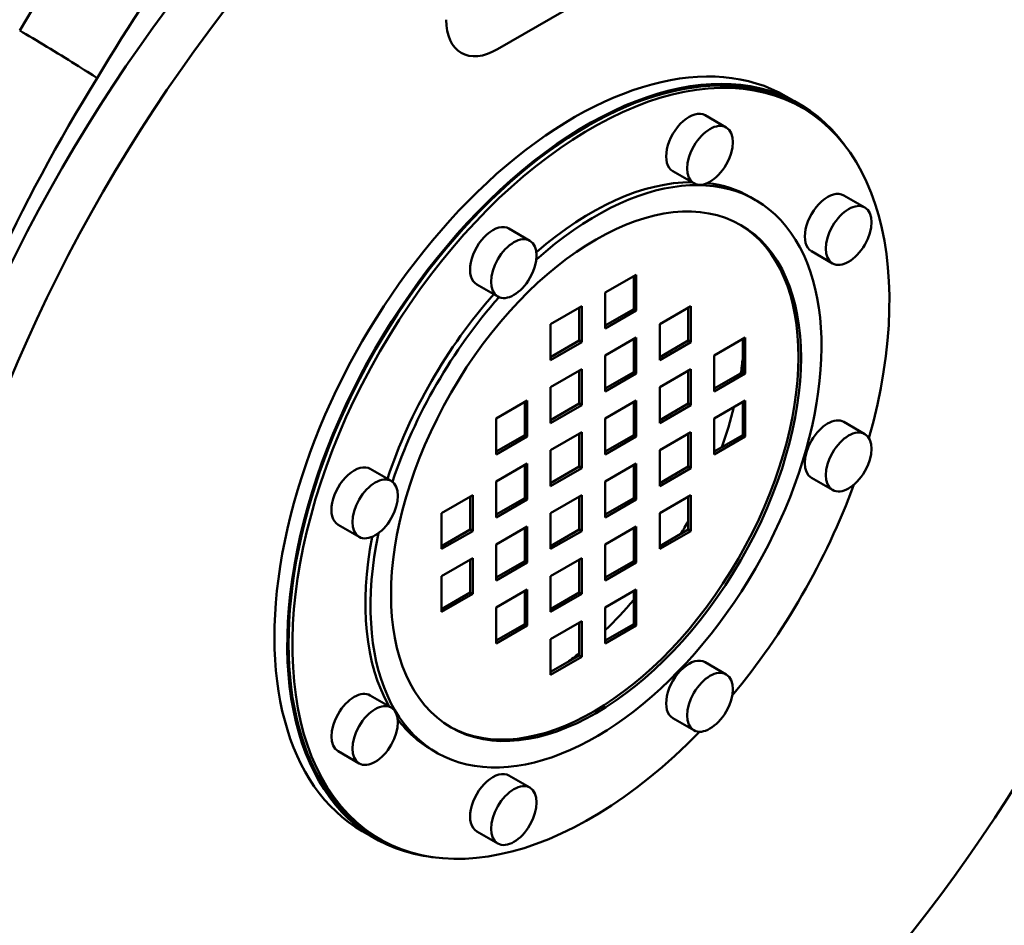
# Model space of a CAD drawing. Units: millimetres. Extents: x 0 to 2100, y 0 to 1485.
# Drawn here: x 1831 to 1966, y 1156 to 1281 of the extents above; entities that cross this region are included whole.
import ezdxf

# ---------------------------------------------------------------- set-up
doc = ezdxf.new("R2010")
doc.units = ezdxf.units.MM
doc.header["$LTSCALE"] = 5
doc.layers.add('Sichtbare Kanten(DIN)', color=179, linetype='Continuous', lineweight=50)
doc.layers.add('Sichtbare tangentiale Kanten(DIN)', color=179, linetype='Continuous', lineweight=50)

msp = doc.modelspace()

# ---------------------------------------------------------------- linework, layer by layer
at = {"layer": 'Sichtbare Kanten(DIN)'}
for p, q in [((1917.6591, 1289.5424), (1896.4459, 1277.2949)), ((1891.4459, 1276.7996), (1891.4456, 1276.7998)), ((1936.3022, 1270.8028), (1938.0699, 1269.7822)), ((1937.9449, 1269.5657), (1938.4753, 1269.2595)), ((1925.1052, 1268.1961), (1928.0043, 1266.5223)), ((1920.6552, 1260.4885), (1923.5543, 1258.8146)), ((1931.3503, 1256.9187), (1932.0574, 1256.5104)), ((1944.2393, 1257.149), (1947.1385, 1255.4751)), ((1898.0454, 1252.5731), (1900.9445, 1250.8993)), ((1939.7893, 1249.4413), (1942.6885, 1247.7675)), ((1911.3192, 1243.7343), (1915.6106, 1246.2119)), ((1915.257, 1241.4608), (1915.257, 1246.0078)), ((1915.6106, 1246.2119), (1915.6106, 1241.2566)), ((1893.5954, 1244.8655), (1896.4945, 1243.1917)), ((1911.3192, 1238.779), (1911.3192, 1243.7343)), ((1903.797, 1239.3914), (1908.0884, 1241.869)), ((1908.0884, 1241.869), (1908.0884, 1236.9137)), ((1918.8413, 1239.3914), (1923.1327, 1241.869)), ((1923.1327, 1241.869), (1923.1327, 1236.9137)), ((1907.7349, 1237.1179), (1907.7349, 1241.6649)), ((1911.3192, 1239.1873), (1915.257, 1241.4608)), ((1915.6106, 1241.2566), (1911.3192, 1238.779)), ((1915.6106, 1241.2566), (1915.257, 1241.4608)), ((1922.7792, 1237.1179), (1922.7792, 1241.6649)), ((1903.797, 1234.4361), (1903.797, 1239.3914)), ((1918.8413, 1234.4361), (1918.8413, 1239.3914)), ((1903.797, 1234.8443), (1907.7349, 1237.1179)), ((1908.0884, 1236.9137), (1903.797, 1234.4361)), ((1908.0884, 1236.9137), (1907.7349, 1237.1179)), ((1911.3192, 1235.0485), (1915.6106, 1237.5261)), ((1915.257, 1232.7749), (1915.257, 1237.322)), ((1915.6106, 1237.5261), (1915.6106, 1232.5708)), ((1918.8413, 1234.8443), (1922.7792, 1237.1179)), ((1923.1327, 1236.9137), (1918.8413, 1234.4361)), ((1923.1327, 1236.9137), (1922.7792, 1237.1179)), ((1926.3635, 1235.0485), (1930.6549, 1237.5261)), ((1930.3013, 1232.7749), (1930.3013, 1237.322)), ((1930.6549, 1237.5261), (1930.6549, 1232.5708)), ((1911.3192, 1230.0932), (1911.3192, 1235.0485)), ((1926.3635, 1230.0932), (1926.3635, 1235.0485)), ((1903.797, 1230.7055), (1908.0884, 1233.1832)), ((1907.7349, 1228.432), (1907.7349, 1232.9791)), ((1908.0884, 1233.1832), (1908.0884, 1228.2279)), ((1911.3192, 1230.5014), (1915.257, 1232.7749)), ((1915.6106, 1232.5708), (1911.3192, 1230.0932)), ((1915.6106, 1232.5708), (1915.257, 1232.7749)), ((1918.8413, 1230.7055), (1923.1327, 1233.1832)), ((1922.7792, 1228.432), (1922.7792, 1232.9791)), ((1923.1327, 1233.1832), (1923.1327, 1228.2279)), ((1926.3635, 1230.5014), (1930.3013, 1232.7749)), ((1930.6549, 1232.5708), (1926.3635, 1230.0932)), ((1930.6549, 1232.5708), (1930.3013, 1232.7749)), ((1903.797, 1225.7503), (1903.797, 1230.7055)), ((1918.8413, 1225.7503), (1918.8413, 1230.7055)), ((1896.2749, 1226.3626), (1900.5663, 1228.8403)), ((1900.2127, 1224.0891), (1900.2127, 1228.6361)), ((1900.5663, 1228.8403), (1900.5663, 1223.885)), ((1903.797, 1226.1585), (1907.7349, 1228.432)), ((1908.0884, 1228.2279), (1903.797, 1225.7503)), ((1908.0884, 1228.2279), (1907.7349, 1228.432)), ((1911.3192, 1226.3626), (1915.6106, 1228.8403)), ((1915.257, 1224.0891), (1915.257, 1228.6361)), ((1915.6106, 1228.8403), (1915.6106, 1223.885)), ((1918.8413, 1226.1585), (1922.7792, 1228.432)), ((1923.1327, 1228.2279), (1918.8413, 1225.7503)), ((1923.1327, 1228.2279), (1922.7792, 1228.432)), ((1926.3635, 1226.3626), (1930.6549, 1228.8403)), ((1930.3013, 1224.0891), (1930.3013, 1228.6361)), ((1930.6549, 1228.8403), (1930.6549, 1223.885)), ((1896.2749, 1221.4073), (1896.2749, 1226.3626)), ((1911.3192, 1221.4073), (1911.3192, 1226.3626)), ((1926.3635, 1221.4073), (1926.3635, 1226.3626)), ((1944.2393, 1225.903), (1947.1385, 1224.2292)), ((1903.797, 1222.0197), (1908.0884, 1224.4974)), ((1907.7349, 1219.7462), (1907.7349, 1224.2932)), ((1908.0884, 1224.4974), (1908.0884, 1219.5421)), ((1918.8413, 1222.0197), (1923.1327, 1224.4974)), ((1922.7792, 1219.7462), (1922.7792, 1224.2932)), ((1923.1327, 1224.4974), (1923.1327, 1219.5421)), ((1896.2749, 1221.8156), (1900.2127, 1224.0891)), ((1900.5663, 1223.885), (1896.2749, 1221.4073)), ((1900.5663, 1223.885), (1900.2127, 1224.0891)), ((1911.3192, 1221.8156), (1915.257, 1224.0891)), ((1915.6106, 1223.885), (1911.3192, 1221.4073)), ((1915.6106, 1223.885), (1915.257, 1224.0891)), ((1926.3635, 1221.8156), (1930.3013, 1224.0891)), ((1930.6549, 1223.885), (1926.3635, 1221.4073)), ((1930.6549, 1223.885), (1930.3013, 1224.0891)), ((1903.797, 1217.0644), (1903.797, 1222.0197)), ((1918.8413, 1217.0644), (1918.8413, 1222.0197)), ((1896.2749, 1217.6768), (1900.5663, 1220.1544)), ((1900.5663, 1220.1544), (1900.5663, 1215.1991)), ((1911.3192, 1217.6768), (1915.6106, 1220.1544)), ((1915.6106, 1220.1544), (1915.6106, 1215.1991)), ((1878.9112, 1219.4317), (1881.8103, 1217.7579)), ((1900.2127, 1215.4033), (1900.2127, 1219.9503)), ((1903.797, 1217.4727), (1907.7349, 1219.7462)), ((1908.0884, 1219.5421), (1903.797, 1217.0644)), ((1908.0884, 1219.5421), (1907.7349, 1219.7462)), ((1915.257, 1215.4033), (1915.257, 1219.9503)), ((1918.8413, 1217.4727), (1922.7792, 1219.7462)), ((1923.1327, 1219.5421), (1918.8413, 1217.0644)), ((1923.1327, 1219.5421), (1922.7792, 1219.7462)), ((1896.2749, 1212.7215), (1896.2749, 1217.6768)), ((1911.3192, 1212.7215), (1911.3192, 1217.6768)), ((1939.7893, 1218.1954), (1942.6885, 1216.5215)), ((1888.7527, 1213.3339), (1893.0441, 1215.8115)), ((1892.6906, 1211.0604), (1892.6906, 1215.6074)), ((1893.0441, 1215.8115), (1893.0441, 1210.8562)), ((1896.2749, 1213.1298), (1900.2127, 1215.4033)), ((1900.5663, 1215.1991), (1896.2749, 1212.7215)), ((1900.5663, 1215.1991), (1900.2127, 1215.4033)), ((1903.797, 1213.3339), (1908.0884, 1215.8115)), ((1907.7349, 1211.0604), (1907.7349, 1215.6074)), ((1908.0884, 1215.8115), (1908.0884, 1210.8562)), ((1911.3192, 1213.1298), (1915.257, 1215.4033)), ((1915.6106, 1215.1991), (1911.3192, 1212.7215)), ((1915.6106, 1215.1991), (1915.257, 1215.4033)), ((1918.8413, 1213.3339), (1923.1327, 1215.8115)), ((1922.7792, 1211.0604), (1922.7792, 1215.6074)), ((1923.1327, 1215.8115), (1923.1327, 1210.8562)), ((1888.7527, 1208.3786), (1888.7527, 1213.3339)), ((1903.797, 1208.3786), (1903.797, 1213.3339)), ((1918.8413, 1208.3786), (1918.8413, 1213.3339)), ((1874.4612, 1211.7241), (1877.3603, 1210.0503)), ((1888.7527, 1208.7868), (1892.6906, 1211.0604)), ((1893.0441, 1210.8562), (1888.7527, 1208.3786)), ((1893.0441, 1210.8562), (1892.6906, 1211.0604)), ((1896.2749, 1208.991), (1900.5663, 1211.4686)), ((1900.2127, 1206.7174), (1900.2127, 1211.2645)), ((1900.5663, 1211.4686), (1900.5663, 1206.5133)), ((1903.797, 1208.7868), (1907.7349, 1211.0604)), ((1908.0884, 1210.8562), (1903.797, 1208.3786)), ((1908.0884, 1210.8562), (1907.7349, 1211.0604)), ((1911.3192, 1208.991), (1915.6106, 1211.4686)), ((1915.257, 1206.7174), (1915.257, 1211.2645)), ((1915.6106, 1211.4686), (1915.6106, 1206.5133)), ((1918.8413, 1208.7868), (1922.7792, 1211.0604)), ((1923.1327, 1210.8562), (1918.8413, 1208.3786)), ((1923.1327, 1210.8562), (1922.7792, 1211.0604)), ((1896.2749, 1204.0357), (1896.2749, 1208.991)), ((1911.3192, 1204.0357), (1911.3192, 1208.991)), ((1888.7527, 1204.648), (1893.0441, 1207.1257)), ((1892.6906, 1202.3745), (1892.6906, 1206.9216)), ((1893.0441, 1207.1257), (1893.0441, 1202.1704)), ((1896.2749, 1204.4439), (1900.2127, 1206.7174)), ((1900.5663, 1206.5133), (1896.2749, 1204.0357)), ((1900.5663, 1206.5133), (1900.2127, 1206.7174)), ((1903.797, 1204.648), (1908.0884, 1207.1257)), ((1907.7349, 1202.3745), (1907.7349, 1206.9216)), ((1908.0884, 1207.1257), (1908.0884, 1202.1704)), ((1911.3192, 1204.4439), (1915.257, 1206.7174)), ((1915.6106, 1206.5133), (1911.3192, 1204.0357)), ((1915.6106, 1206.5133), (1915.257, 1206.7174)), ((1888.7527, 1199.6928), (1888.7527, 1204.648)), ((1903.797, 1199.6928), (1903.797, 1204.648)), ((1896.2749, 1200.3051), (1900.5663, 1202.7828)), ((1900.2127, 1198.0316), (1900.2127, 1202.5786)), ((1900.5663, 1202.7828), (1900.5663, 1197.8275)), ((1911.3192, 1200.3051), (1915.6106, 1202.7828)), ((1915.257, 1198.0316), (1915.257, 1202.5786)), ((1915.6106, 1202.7828), (1915.6106, 1197.8275)), ((1888.7527, 1200.101), (1892.6906, 1202.3745)), ((1893.0441, 1202.1704), (1888.7527, 1199.6928)), ((1893.0441, 1202.1704), (1892.6906, 1202.3745)), ((1903.797, 1200.101), (1907.7349, 1202.3745)), ((1908.0884, 1202.1704), (1903.797, 1199.6928)), ((1908.0884, 1202.1704), (1907.7349, 1202.3745)), ((1896.2749, 1195.3498), (1896.2749, 1200.3051)), ((1911.3192, 1195.3498), (1911.3192, 1200.3051)), ((1903.797, 1195.9622), (1908.0884, 1198.4399)), ((1908.0884, 1198.4399), (1908.0884, 1193.4846)), ((1896.2749, 1195.7581), (1900.2127, 1198.0316)), ((1900.5663, 1197.8275), (1896.2749, 1195.3498)), ((1900.5663, 1197.8275), (1900.2127, 1198.0316)), ((1907.7349, 1193.6887), (1907.7349, 1198.2357)), ((1911.3192, 1195.7581), (1915.257, 1198.0316)), ((1915.6106, 1197.8275), (1911.3192, 1195.3498)), ((1915.6106, 1197.8275), (1915.257, 1198.0316)), ((1903.797, 1191.0069), (1903.797, 1195.9622)), ((1903.797, 1191.4152), (1907.7349, 1193.6887)), ((1908.0884, 1193.4846), (1903.797, 1191.0069)), ((1908.0884, 1193.4846), (1907.7349, 1193.6887)), ((1925.1052, 1192.7616), (1928.0043, 1191.0878)), ((1878.9112, 1188.1858), (1881.8103, 1186.5119)), ((1920.6552, 1185.054), (1923.5543, 1183.3802)), ((1887.3503, 1180.7084), (1888.0574, 1180.3002)), ((1874.4612, 1180.4781), (1877.3603, 1178.8043)), ((1898.0454, 1177.1386), (1900.9445, 1175.4648)), ((1877.8022, 1169.4779), (1879.5699, 1168.4573)), ((1879.6949, 1168.6738), (1880.2253, 1168.3676)), ((1893.5954, 1169.431), (1896.4945, 1167.7572))]:
    msp.add_line(p, q, dxfattribs=at)
at = {"layer": 'Sichtbare Kanten(DIN)', "flags": 128}
msp.add_lwpolyline([(1841.2226, 1273.3091), (1840.9253, 1273.5063), (1840.6021, 1273.7184), (1840.2541, 1273.9446), (1839.8829, 1274.1839), (1839.4903, 1274.4351), (1839.0777, 1274.6973), (1838.647, 1274.9693), (1838.2011, 1275.2493), (1837.7415, 1275.5363), (1837.2695, 1275.8296), (1836.7869, 1276.128), (1836.295, 1276.4306), (1835.7968, 1276.7358), (1835.2955, 1277.0414), (1834.793, 1277.3464), (1834.2908, 1277.6499), (1833.7905, 1277.9508), (1833.2938, 1278.2481), (1832.8037, 1278.5401), (1832.3234, 1278.8248), (1831.8544, 1279.1014), (1831.3983, 1279.3689), (1830.9564, 1279.6265), (1830.5304, 1279.8733)], dxfattribs=at)
at = {"layer": 'Sichtbare Kanten(DIN)'}
for centre, major_axis, start_param, end_param in [((1901.3953, 1223.4063), (-65, -112.5833), 3.14159267, 6.28318531), ((1896.4456, 1285.4601), (-5, -8.6603), 5.49778714, 6.28318531), ((1896.4459, 1285.4599), (-5, -8.6603), 5.49778714, 7.06858347), ((1908.8199, 1219.1197), (-29.125, -50.446), 3.14159265, 6.28318531), ((1907.0522, 1220.1404), (-29.25, -50.6625), 3.14159265, 6.28318531), ((1908.8199, 1219.1197), (-29.25, -50.6625), 2.89483193, 6.52994603), ((1909.3503, 1218.8136), (-29.125, -50.446), 1.98362307, 7.4411549), ((1922.8802, 1264.3423), (-2.225, -3.8538), 3.14159265, 6.28318531), ((1910.0574, 1218.4053), (22, 38.1051), 2.08861872, 7.33615924), ((1909.3503, 1218.8136), (22, 38.1051), 0.32161315, 1.02929375), ((1909.3503, 1218.8136), (22, 38.1051), 0, 0.24244713), ((1942.0143, 1253.2951), (-2.225, -3.8538), 3.14159264, 6.28318531), ((1909.7038, 1218.6094), (20, 34.641), 3.1504316, 6.27434636), ((1895.8204, 1248.7193), (-2.225, -3.8538), 3.14159265, 6.28318531), ((1909.3503, 1218.8136), (22, 38.1051), 1.23053741, 1.91105524), ((1910.0574, 1218.4053), (22, 38.1051), 1.23022923, 1.91136342), ((1902.2792, 1222.896), (20, 34.641), 5.30368264, 5.36154038), ((1902.2792, 1222.896), (20, 34.641), 5.0211022, 5.17246709), ((1942.0143, 1222.0492), (-2.225, -3.8538), 3.14159267, 6.28318531), ((1876.6862, 1215.5779), (-2.225, -3.8538), 3.14159264, 6.28318531), ((1909.3503, 1218.8136), (-29.125, -50.446), 1.2783492, 1.86324345), ((1902.2792, 1222.896), (20, 34.641), 4.68706561, 4.73771235), ((1909.3503, 1218.8136), (-22, -38.1051), 5.25389155, 5.96157216), ((1902.2792, 1222.896), (20, 34.641), 4.25231087, 4.40367576), ((1902.2792, 1222.896), (20, 34.641), 4.06323758, 4.12109532), ((1922.8802, 1188.9078), (-2.225, -3.8538), 3.14159265, 6.28318531), ((1876.6862, 1184.332), (-2.225, -3.8538), 3.14159267, 6.28318531), ((1909.3503, 1218.8136), (-22, -38.1051), 6.04073818, 6.28318531), ((1895.8204, 1173.2848), (-2.225, -3.8538), 3.14159265, 6.28318531)]:
    msp.add_ellipse(centre, major_axis=major_axis, ratio=0.57735027, start_param=start_param, end_param=end_param, dxfattribs=at)
for centre, major_axis in [((1907.0522, 1220.1404), (65, 112.5833)), ((1925.7793, 1262.6685), (2.225, 3.8538)), ((1910.0574, 1218.4053), (20, 34.641)), ((1944.9135, 1251.6213), (2.225, 3.8538)), ((1898.7195, 1247.0455), (2.225, 3.8538)), ((1944.9135, 1220.3754), (2.225, 3.8538)), ((1879.5853, 1213.9041), (2.225, 3.8538)), ((1925.7793, 1187.234), (2.225, 3.8538)), ((1879.5853, 1182.6581), (2.225, 3.8538)), ((1898.7195, 1171.611), (2.225, 3.8538))]:
    msp.add_ellipse(centre, major_axis=major_axis, ratio=0.57735027, dxfattribs=at)
at = {"layer": 'Sichtbare tangentiale Kanten(DIN)'}
for centre, major_axis, start_param, end_param in [((1906.6986, 1220.3445), (74.25, 128.6048), 5.49778714, 7.06858347), ((1900.3347, 1236.2662), (-71.25, -123.4086), 3.92699082, 4.692298), ((1906.6986, 1232.5919), (66.75, 115.6144), 0.78539816, 1.55188833), ((1896.092, 1214.2208), (-81.75, -141.5952), 0.78539816, 2.35619449), ((1906.6986, 1226.4682), (-69.5, -120.3775), 4.65604717, 6.39879869)]:
    msp.add_ellipse(centre, major_axis=major_axis, ratio=0.57735027, start_param=start_param, end_param=end_param, dxfattribs=at)

doc.saveas('drawing.dxf')
